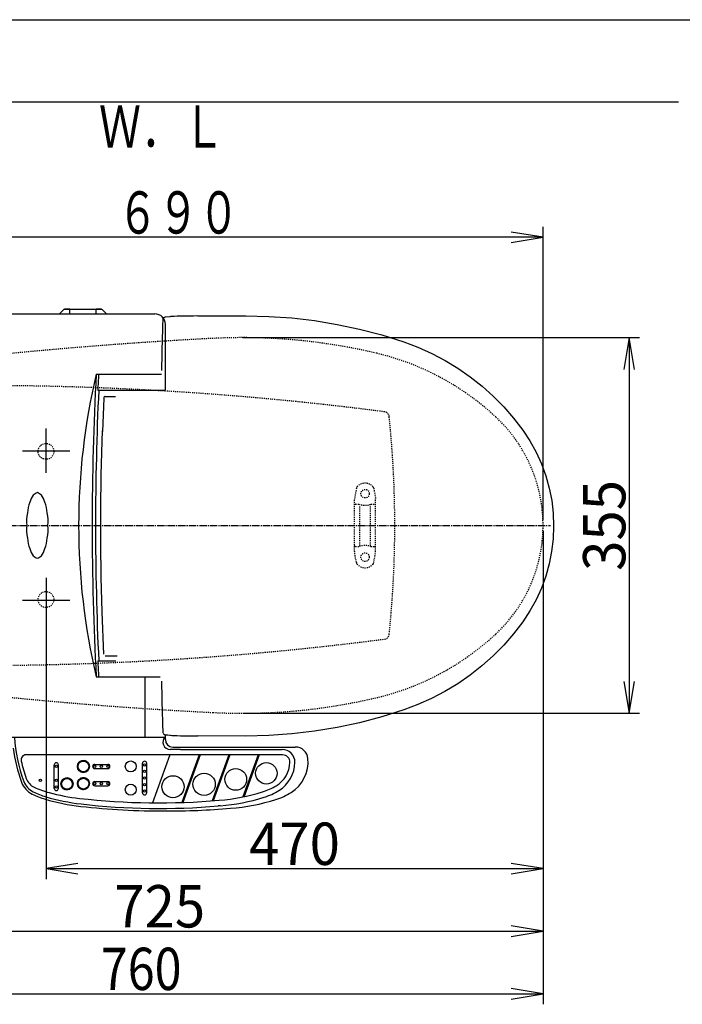
# Model space of a CAD drawing. Extents: x 0 to 2000, y 115 to 2915.
# Drawn here: x 635 to 1262, y 1984 to 2915 of the extents above; entities that cross this region are included whole.
import ezdxf
from ezdxf.enums import TextEntityAlignment as Align

# ---------------------------------------------------------------- set-up
doc = ezdxf.new("R2010")
doc.units = 0
doc.header["$MEASUREMENT"] = 0
for name, pattern in [('EXLTYPE2', [2, 1, -1]), ('EXLTYPE3', [10, 7, -1, 1, -1]), ('EXLTYPE9', [2, 1, -1])]:
    doc.linetypes.add(name, pattern=pattern)
doc.layers.get('0').update_dxf_attribs({"linetype": 'CONTINUOUS'})
for name, color, linetype in [('便器', 7, 'CONTINUOUS'), ('便座', 7, 'CONTINUOUS'), ('寸法', 7, 'CONTINUOUS'), ('枠', 7, 'CONTINUOUS')]:
    doc.layers.add(name, color=color, linetype=linetype)
doc.styles.add('EXCADDIM1', font='monotxt', dxfattribs={"width": 0.84, "bigfont": 'extfont'})
doc.styles.add('EXCADDIM2', font='monotxt', dxfattribs={"width": 0.95, "bigfont": 'extfont'})
doc.styles.add('EXCADSTD', font='monotxt', dxfattribs={"bigfont": 'extfont'})
doc.styles.get("Standard").update_dxf_attribs({"font": 'monotxt', "bigfont": 'extfont'})
doc.dimstyles.get("Standard").update_dxf_attribs({"dimtxt": 0.18, "dimasz": 0.18, "dimexe": 0.18, "dimexo": 0.0625, "dimgap": 0.09, "dimtad": 0, "dimtih": 1, "dimtoh": 1, "dimdec": 4, "dimzin": 0, "dimtxsty": 'STANDARD', "dimcen": 0.09, "dimazin": 3, "dimtfac": 1, "dimtdec": 4, "dimtmove": 0, "dimatfit": 3, "dimtolj": 1, "dimtzin": 0})

# ---------------------------------------------------------------- blocks, each defined once
blk = doc.blocks.new('*D20')
at = {"layer": '寸法', "color": 3, "linetype": 'CONTINUOUS'}
for p, q in [((1130.005768, 2432.000004), (1130.005768, 2102.66939)), ((660.005768, 2362.000004), (660.005768, 2102.66939)), ((690.005768, 2117.66939), (660.005768, 2112.66939)), ((660.005768, 2112.66939), (1130.005768, 2112.66939)), ((660.005768, 2112.66939), (690.005768, 2107.66939)), ((1130.005768, 2112.66939), (1100.005768, 2117.66939)), ((1100.005768, 2107.66939), (1130.005768, 2112.66939))]:
    blk.add_line(p, q, dxfattribs=at)
at = {"layer": '寸法', "color": 2, "linetype": 'CONTINUOUS', "style": 'EXCADSTD', "width": 0.945}
blk.add_text('470', height=40, dxfattribs=at).set_placement((895.005768, 2116.16939), align=Align.CENTER)
blk = doc.blocks.new('_EX_NORM')
at = {"color": 0, "linetype": 'CONTINUOUS'}
for q in [(-1, 0.166667), (-1, 0), (-1, -0.166667)]:
    blk.add_line((0, 0), q, dxfattribs=at)
blk = doc.blocks.new('*D21')
at = {"layer": '寸法', "color": 3, "linetype": 'CONTINUOUS'}
for p, q in [((845.995282, 2614.500004), (1221.356823, 2614.500004)), ((1211.356823, 2614.500004), (1206.356823, 2584.500004)), ((1211.356823, 2614.500004), (1211.356823, 2259.500004)), ((1216.356823, 2584.500004), (1211.356823, 2614.500004)), ((1206.356823, 2289.500004), (1211.356823, 2259.500004)), ((1211.356823, 2259.500004), (1216.356823, 2289.500004)), ((845.995282, 2259.500004), (1221.356823, 2259.500004))]:
    blk.add_line(p, q, dxfattribs=at)
at = {"layer": '寸法', "color": 2, "linetype": 'CONTINUOUS', "style": 'EXCADSTD', "width": 0.945}
blk.add_text('355', height=40, rotation=90, dxfattribs=at).set_placement((1207.856823, 2437.000004), align=Align.CENTER)
blk = doc.blocks.new('*D28')
at = {"layer": '寸法', "color": 3, "linetype": 'CONTINUOUS'}
for p, q in [((1130.005768, 2048.56939), (1130.005768, 1984.435187)), ((400.005768, 1999.435187), (370.005768, 1994.435187)), ((370.005768, 1994.435187), (1130.005768, 1994.435187)), ((370.005768, 1994.435187), (400.005768, 1989.435187)), ((1130.005768, 1994.435187), (1100.005768, 1999.435187)), ((1100.005768, 1989.435187), (1130.005768, 1994.435187))]:
    blk.add_line(p, q, dxfattribs=at)
at = {"layer": '寸法', "color": 2, "linetype": 'CONTINUOUS', "style": 'EXCADSTD', "width": 0.84}
blk.add_text('760', height=40, dxfattribs=at).set_placement((750.005768, 1997.935187), align=Align.CENTER)
blk = doc.blocks.new('*D30')
at = {"layer": '寸法', "color": 3, "linetype": 'CONTINUOUS'}
for p, q in [((405.015334, 2432.000004), (405.015334, 2043.56939)), ((1130.005768, 2432.000004), (1130.005768, 2043.56939)), ((435.015334, 2058.56939), (405.015334, 2053.56939)), ((1130.005768, 2053.56939), (1100.005768, 2058.56939)), ((405.015334, 2053.56939), (1130.005768, 2053.56939)), ((405.015334, 2053.56939), (435.015334, 2048.56939)), ((1100.005768, 2048.56939), (1130.005768, 2053.56939))]:
    blk.add_line(p, q, dxfattribs=at)
at = {"layer": '寸法', "color": 2, "linetype": 'CONTINUOUS', "style": 'EXCADSTD', "width": 0.945}
blk.add_text('725', height=40, dxfattribs=at).set_placement((767.510551, 2057.06939), align=Align.CENTER)

msp = doc.modelspace()

# ---------------------------------------------------------------- linework, layer by layer
at = {"layer": '便器', "color": 6, "linetype": 'CONTINUOUS'}
for p, q in [((660.005768, 2486.608231), (660.005768, 2528.708231)), ((637.767666, 2507.658231), (682.667666, 2507.658231)), ((660.005768, 2387.391777), (660.005768, 2345.291777)), ((637.767666, 2366.341777), (682.667666, 2366.341777))]:
    msp.add_line(p, q, dxfattribs=at)
at = {"layer": '便器', "color": 6, "linetype": 'EXLTYPE2'}
for p, q in [((953.504542, 2472.180165), (951.761644, 2462.2957)), ((969.927592, 2472.180165), (971.67049, 2462.2957)), ((951.716067, 2412.299687), (951.716067, 2461.774755)), ((952.716067, 2457.037221), (956.148303, 2457.037221)), ((967.283831, 2457.037221), (970.716067, 2457.037221)), ((971.716067, 2412.299687), (971.716067, 2461.774755)), ((956.716067, 2418.037221), (956.716067, 2456.037221)), ((966.716067, 2418.037221), (966.716067, 2456.037221)), ((953.504542, 2401.894277), (951.761644, 2411.778743)), ((952.716067, 2417.037221), (956.148303, 2417.037221)), ((967.283831, 2417.037221), (970.716067, 2417.037221)), ((969.927592, 2401.894277), (971.67049, 2411.778743))]:
    msp.add_line(p, q, dxfattribs=at)
at = {"layer": '便器', "color": 1, "linetype": 'EXLTYPE3'}
msp.add_line((365.005768, 2437.000004), (1136.988695, 2437.000004), dxfattribs=at)
at = {"layer": '便器', "color": 6, "linetype": 'EXLTYPE2'}
for centre in [(961.716067, 2467.037221), (961.716067, 2407.037221)]:
    msp.add_circle(centre, 4, dxfattribs=at)
at = {"layer": '便器', "color": 2, "linetype": 'EXLTYPE2'}
for centre, start, end in [((1020.682432, -1381.074608), 93.96842, 95.924025), ((1020.682432, 6255.074615), 264.075975, 266.164296)]:
    msp.add_arc(centre, 4000, start, end, dxfattribs=at)
at = {"layer": '便器', "color": 2, "linetype": 'EXLTYPE9'}
for centre, radius, start, end in [((1020.682432, -1381.074608), 4000, 92.902353, 93.96842), ((845.995289, 2064.500004), 550, 76.679594, 92.902353), ((915.114185, 2356.429067), 250, 47.091262, 76.679594), ((594.75271, -430.725351), 3000, 82.618594, 91.979284), ((979.531626, 2539.45481), 5, 5.910202, 82.618594), ((-10.179449, 2437.000004), 1000, 0, 5.910202), ((990.005768, 2436.997366), 140, 0.001079, 47.091262), ((-10.179449, 2437.000004), 1000, 354.089798, 0), ((990.005768, 2437.002641), 140, 312.908738, 359.998921), ((594.75271, 5304.725358), 3000, 268.020716, 277.381406), ((915.114185, 2517.57094), 250, 283.320406, 312.908738), ((979.531626, 2334.545198), 5, 277.381406, 354.089798), ((845.995289, 2809.500004), 550, 267.097647, 283.320406), ((1020.682432, 6255.074615), 4000, 266.164296, 267.097647)]:
    msp.add_arc(centre, radius, start, end, dxfattribs=at)
at = {"layer": '便器', "color": 6, "linetype": 'EXLTYPE2'}
for centre, radius, start, end in [((961.716067, 2467.037221), 10, 41.321659, 138.678341), ((956.458965, 2471.659221), 3, 138.678341, 170), ((966.973169, 2471.659221), 3, 10, 41.321659), ((954.716067, 2461.774755), 3, 170, 180), ((952.716067, 2456.037221), 1, 90, 180), ((961.716067, 2472.037221), 16, 249.635865, 290.364135), ((970.716067, 2456.037221), 1, 0, 90), ((968.716067, 2461.774755), 3, 0, 10), ((952.716067, 2418.037221), 1, 180, 270), ((954.716067, 2412.299687), 3, 180, 190), ((961.716067, 2402.037221), 16, 69.635865, 110.364135), ((970.716067, 2418.037221), 1, 270, 0), ((968.716067, 2412.299687), 3, 350, 0), ((956.458965, 2402.415222), 3, 190, 221.321659), ((966.973169, 2402.415222), 3, 318.678341, 350), ((961.716067, 2407.037221), 10, 221.321659, 318.678341)]:
    msp.add_arc(centre, radius, start, end, dxfattribs=at)
at = {"layer": '便座', "color": 6, "linetype": 'CONTINUOUS'}
for p, q in [((611.843951, 2637.000004), (762.843951, 2637.000004)), ((672.954918, 2637.270034), (676.515578, 2640.830694)), ((672.954918, 2637.000004), (672.954918, 2637.270034)), ((682.076238, 2641.270034), (677.576238, 2641.270034)), ((682.076238, 2641.270034), (682.454918, 2641.270034)), ((682.454918, 2637.270034), (682.454917, 2637.000004)), ((682.454918, 2641.270034), (707.454918, 2641.270034)), ((682.454918, 2641.270034), (682.454918, 2640.830694)), ((682.454918, 2637.270034), (682.454918, 2640.830694)), ((707.454918, 2641.270034), (707.833598, 2641.270034)), ((707.454918, 2641.270034), (707.454918, 2640.830694)), ((707.454918, 2637.270034), (707.454918, 2640.830694)), ((707.454918, 2637.000004), (707.454918, 2637.270034)), ((712.333598, 2641.270034), (707.833598, 2641.270034)), ((716.954918, 2637.270034), (713.394258, 2640.830694)), ((716.954918, 2637.270034), (716.954918, 2637.000004)), ((803.446208, 2634.976164), (848.978444, 2635.066999)), ((772.843951, 2565.000004), (772.843951, 2627.000004)), ((769.602564, 2583.389992), (770.291326, 2615.483922)), ((707.451785, 2580.000004), (769.224434, 2580.000004)), ((708.977397, 2565.000004), (772.843951, 2565.000004)), ((714.567153, 2557.408924), (713.332348, 2525.891928)), ((716.093996, 2558.841414), (717.249476, 2558.841414)), ((717.567156, 2558.841414), (725.849881, 2558.841414)), ((660.005768, 2486.608231), (660.005768, 2528.708231)), ((637.767666, 2507.658231), (682.667666, 2507.658231)), ((660.005768, 2387.391777), (660.005768, 2345.291777)), ((637.767666, 2366.341777), (682.667666, 2366.341777)), ((714.567153, 2315.273904), (713.004992, 2355.146269)), ((708.977397, 2309.000004), (726.113483, 2309.000004)), ((716.094317, 2313.841414), (727.248018, 2313.841414)), ((707.451785, 2294.000004), (767.987753, 2294.000004)), ((753.843951, 2237.000004), (753.843951, 2294.000004)), ((770.291355, 2257.584671), (769.602564, 2289.679923)), ((619.843951, 2237.000004), (772.843951, 2237.000004)), ((772.843951, 2234.581394), (772.843951, 2239.302467)), ((777.724552, 2238.697939), (777.773841, 2238.691306)), ((848.978444, 2238.002916), (803.446208, 2238.093751)), ((787.147949, 2225.281394), (777.543951, 2225.281394)), ((779.843951, 2227.581394), (881.347672, 2227.581394)), ((787.147949, 2227.581394), (895.762852, 2227.581394)), ((787.147949, 2225.281394), (883.343951, 2225.281394)), ((883.769375, 2220.181394), (641.193751, 2220.181394)), ((694.589476, 2214.252391), (694.079626, 2214.762242)), ((694.743848, 2214.274796), (694.224019, 2214.794625)), ((694.902583, 2214.292838), (694.371711, 2214.82371)), ((695.066021, 2214.306176), (694.522882, 2214.849315)), ((695.234564, 2214.31441), (694.677739, 2214.871235)), ((695.408695, 2214.317056), (694.836517, 2214.889234)), ((695.588999, 2214.313528), (694.999488, 2214.90304)), ((695.7762, 2214.303104), (695.166968, 2214.912336)), ((695.971207, 2214.284874), (695.33933, 2214.916751)), ((696.175189, 2214.257668), (695.517013, 2214.915845)), ((696.389699, 2214.219935), (695.700546, 2214.909088)), ((696.616868, 2214.169543), (695.890574, 2214.895837)), ((696.85977, 2214.103417), (696.087893, 2214.875294)), ((697.123141, 2214.016823), (696.29351, 2214.846455)), ((697.415009, 2213.901732), (696.508726, 2214.808015)), ((697.751267, 2213.742251), (696.735277, 2214.75824)), ((777.146292, 2220.181394), (760.644948, 2174.844324)), ((804.746408, 2220.181394), (788.371017, 2175.190378)), ((805.810586, 2220.181394), (789.448656, 2175.227361)), ((832.785388, 2220.181394), (816.985488, 2176.771524)), ((833.849566, 2220.181394), (818.08072, 2176.856845)), ((860.652922, 2220.181394), (846.208525, 2180.495739)), ((861.7171, 2220.181394), (847.358324, 2180.73098)), ((667.785737, 2188.404661), (667.785737, 2210.717065)), ((671.785737, 2188.404661), (671.785737, 2210.717065)), ((690.335767, 2208.606605), (689.69916, 2209.243213)), ((690.364856, 2208.40074), (689.701143, 2209.064452)), ((690.315917, 2208.803232), (689.702592, 2209.416557)), ((690.404827, 2208.183992), (689.709091, 2208.879728)), ((690.304075, 2208.991851), (689.710983, 2209.584942)), ((690.457958, 2207.954084), (689.723672, 2208.68837)), ((690.299286, 2209.173416), (689.723951, 2209.748751)), ((690.300798, 2209.348681), (689.741169, 2209.90831)), ((690.52757, 2207.707696), (689.745719, 2208.489547)), ((690.308001, 2209.518255), (689.762357, 2210.063899)), ((690.618855, 2207.439634), (689.776286, 2208.282203)), ((690.320395, 2209.682637), (689.787272, 2210.21576)), ((690.337564, 2209.842246), (689.815705, 2210.364104)), ((690.740832, 2207.14088), (689.816746, 2208.064966)), ((690.359156, 2209.99743), (689.847469, 2210.509117)), ((690.912113, 2206.792822), (689.868942, 2207.835993)), ((690.384875, 2210.148488), (689.882403, 2210.65096)), ((690.414464, 2210.295676), (689.920361, 2210.789778)), ((691.187981, 2206.340178), (689.93545, 2207.592709)), ((690.447701, 2210.439215), (689.961217, 2210.925699)), ((690.484395, 2210.579298), (690.004855, 2211.058837)), ((693.513344, 2203.838038), (690.020073, 2207.331309)), ((690.524377, 2210.716092), (690.051174, 2211.189295)), ((690.5675, 2210.849746), (690.100082, 2211.317164)), ((693.227772, 2203.946834), (690.128869, 2207.045737)), ((690.613634, 2210.980389), (690.151498, 2211.442525)), ((690.662662, 2211.108138), (690.205346, 2211.565453)), ((690.714483, 2211.233093), (690.261562, 2211.686014)), ((692.907217, 2204.090612), (690.272647, 2206.725182)), ((690.769007, 2211.355345), (690.320086, 2211.804267)), ((690.826154, 2211.474976), (690.380863, 2211.920266)), ((690.885851, 2211.592056), (690.443846, 2212.03406)), ((692.528216, 2204.292836), (690.474871, 2206.346181)), ((690.948035, 2211.706648), (690.508992, 2212.145691)), ((691.012651, 2211.818808), (690.576263, 2212.255197)), ((691.07965, 2211.928587), (690.645624, 2212.362612)), ((691.148987, 2212.036026), (690.717046, 2212.467967)), ((691.220626, 2212.141164), (690.790501, 2212.571289)), ((692.010856, 2204.633419), (690.815455, 2205.828821)), ((691.294534, 2212.244033), (690.865968, 2212.672599)), ((691.370683, 2212.34466), (690.943426, 2212.771917)), ((691.44905, 2212.44307), (691.02286, 2212.86926)), ((691.529618, 2212.539279), (691.104256, 2212.96464)), ((691.612371, 2212.633303), (691.187605, 2213.058068)), ((691.697299, 2212.725151), (691.272898, 2213.149552)), ((691.784396, 2212.81483), (691.360131, 2213.239095)), ((691.87366, 2212.902343), (691.449303, 2213.3267)), ((691.965093, 2212.987687), (691.540415, 2213.412365)), ((692.058699, 2213.070858), (691.63347, 2213.496087)), ((692.154488, 2213.151845), (691.728475, 2213.577858)), ((692.252475, 2213.230635), (691.825441, 2213.657669)), ((692.352675, 2213.307211), (691.92438, 2213.735507)), ((692.455113, 2213.38155), (692.025307, 2213.811357)), ((692.559814, 2213.453626), (692.128241, 2213.885199)), ((692.666809, 2213.523408), (692.233204, 2213.957013)), ((692.776136, 2213.590857), (692.340223, 2214.026771)), ((692.887837, 2213.655934), (692.449326, 2214.094444)), ((693.001959, 2213.718588), (692.560546, 2214.16)), ((693.118557, 2213.778767), (692.673922, 2214.223401)), ((693.237693, 2213.836407), (692.789495, 2214.284605)), ((693.359438, 2213.891439), (692.907313, 2214.343564)), ((693.483868, 2213.943785), (693.027427, 2214.400227)), ((693.611074, 2213.993356), (693.149896, 2214.454534)), ((693.741154, 2214.040053), (693.274786, 2214.506421)), ((693.874221, 2214.083762), (693.402168, 2214.555816)), ((694.010403, 2214.124357), (693.532123, 2214.602638)), ((694.149843, 2214.161694), (693.66474, 2214.646797)), ((694.292706, 2214.195608), (693.800119, 2214.688194)), ((694.439179, 2214.225912), (693.938373, 2214.726718)), ((698.174625, 2213.49567), (696.975572, 2214.694722)), ((700.795984, 2211.051087), (697.233122, 2214.613949)), ((700.692456, 2211.331392), (697.513427, 2214.510421)), ((700.55661, 2211.644014), (697.826049, 2214.374575)), ((700.368663, 2212.008738), (698.190773, 2214.186628)), ((700.069523, 2212.484655), (698.66669, 2213.887488)), ((699.331587, 2205.090863), (698.907186, 2205.515264)), ((699.421131, 2205.178096), (698.996865, 2205.602361)), ((699.508735, 2205.267268), (699.084378, 2205.691625)), ((699.5944, 2205.358379), (699.169722, 2205.783058)), ((699.678122, 2205.451435), (699.252893, 2205.876664)), ((699.759893, 2205.54644), (699.33388, 2205.972453)), ((699.839704, 2205.643406), (699.41267, 2206.07044)), ((699.917542, 2205.742345), (699.489246, 2206.17064)), ((699.993392, 2205.843272), (699.563586, 2206.273078)), ((700.067234, 2205.946206), (699.635661, 2206.377779)), ((700.876758, 2210.793537), (699.677705, 2211.99259)), ((700.139048, 2206.051169), (699.705443, 2206.484774)), ((700.208806, 2206.158188), (699.772892, 2206.594101)), ((700.27648, 2206.267291), (699.837969, 2206.705802)), ((700.342036, 2206.378511), (699.900623, 2206.819924)), ((700.940276, 2210.553242), (699.924286, 2211.569232)), ((700.405436, 2206.491887), (699.960802, 2206.936522)), ((700.46664, 2206.60746), (700.018442, 2207.055658)), ((700.525599, 2206.725278), (700.073474, 2207.177403)), ((700.99005, 2210.32669), (700.083767, 2211.232974)), ((700.582262, 2206.845392), (700.12582, 2207.301833)), ((700.636569, 2206.967861), (700.175392, 2207.429039)), ((701.02849, 2210.111475), (700.198858, 2210.941106)), ((700.688456, 2207.092751), (700.222088, 2207.559119)), ((700.737851, 2207.220133), (700.265797, 2207.692186)), ((701.057329, 2209.905858), (700.285452, 2210.677735)), ((700.784673, 2207.350088), (700.306392, 2207.828368)), ((700.828832, 2207.482705), (700.343729, 2207.967808)), ((701.077872, 2209.708539), (700.351578, 2210.434833)), ((700.87023, 2207.618084), (700.377643, 2208.110671)), ((701.091123, 2209.518511), (700.40197, 2210.207664)), ((700.908753, 2207.756338), (700.407947, 2208.257143)), ((700.944277, 2207.89759), (700.434426, 2208.407441)), ((701.09788, 2209.334977), (700.439703, 2209.993154)), ((700.97666, 2208.041983), (700.456831, 2208.561813)), ((701.098786, 2209.157294), (700.466909, 2209.789172)), ((701.005745, 2208.189676), (700.474873, 2208.720548)), ((701.094371, 2208.984933), (700.485139, 2209.594165)), ((701.03135, 2208.340847), (700.488211, 2208.883986)), ((701.085075, 2208.817453), (700.495563, 2209.406964)), ((701.05327, 2208.495704), (700.496445, 2209.052529)), ((701.071269, 2208.654482), (700.499091, 2209.22666)), ((706.085907, 2211.231394), (718.485907, 2211.231394)), ((706.085907, 2207.231394), (718.485907, 2207.231394)), ((751.24097, 2184.389256), (751.24097, 2212.189256)), ((755.24097, 2184.389256), (755.24097, 2212.189256)), ((675.743276, 2195.762429), (675.31471, 2196.190995)), ((675.819425, 2195.863056), (675.392168, 2196.290313)), ((675.897792, 2195.961466), (675.471602, 2196.387656)), ((675.97836, 2196.057675), (675.552999, 2196.483036)), ((676.061113, 2196.151699), (675.636347, 2196.576464)), ((676.146041, 2196.243547), (675.72164, 2196.667948)), ((676.233138, 2196.333226), (675.808873, 2196.757491)), ((676.322402, 2196.420739), (675.898045, 2196.845096)), ((676.413835, 2196.506083), (675.989157, 2196.930761)), ((676.507441, 2196.589254), (676.082212, 2197.014483)), ((676.603231, 2196.670241), (676.177218, 2197.096254)), ((676.701217, 2196.749031), (676.274183, 2197.176065)), ((676.801418, 2196.825607), (676.373122, 2197.253903)), ((676.903855, 2196.899946), (676.474049, 2197.329753)), ((677.008556, 2196.972022), (676.576983, 2197.403595)), ((677.115552, 2197.041803), (676.681947, 2197.475408)), ((677.224878, 2197.109253), (676.788965, 2197.545167)), ((677.336579, 2197.17433), (676.898068, 2197.61284)), ((677.450701, 2197.236984), (677.009289, 2197.678396)), ((677.567299, 2197.297163), (677.122664, 2197.741797)), ((677.686436, 2197.354803), (677.238238, 2197.803001)), ((677.80818, 2197.409835), (677.356055, 2197.86196)), ((677.932611, 2197.462181), (677.476169, 2197.918623)), ((678.059816, 2197.511752), (677.598639, 2197.97293)), ((678.189896, 2197.558449), (677.723528, 2198.024817)), ((678.322964, 2197.602158), (677.85091, 2198.074212)), ((678.459145, 2197.642753), (677.980865, 2198.121034)), ((678.598586, 2197.68009), (678.113482, 2198.165193)), ((678.741448, 2197.714004), (678.248862, 2198.20659)), ((678.887921, 2197.744308), (678.387115, 2198.245114)), ((679.038219, 2197.770787), (678.528368, 2198.280638)), ((679.19259, 2197.793192), (678.672761, 2198.313021)), ((679.351325, 2197.811234), (678.820453, 2198.342106)), ((679.514763, 2197.824572), (678.971625, 2198.367711)), ((679.683306, 2197.832806), (679.126482, 2198.389631)), ((679.857437, 2197.835452), (679.285259, 2198.40763)), ((680.037742, 2197.831924), (679.44823, 2198.421435)), ((680.224942, 2197.8215), (679.61571, 2198.430732)), ((680.419949, 2197.80327), (679.788072, 2198.435147)), ((680.623931, 2197.776064), (679.965755, 2198.434241)), ((680.838441, 2197.738331), (680.149288, 2198.427484)), ((681.06561, 2197.687939), (680.339316, 2198.414233)), ((681.308513, 2197.621813), (680.536635, 2198.39369)), ((681.571883, 2197.535219), (680.742252, 2198.36485)), ((681.863751, 2197.420128), (680.957468, 2198.326411)), ((682.200009, 2197.260647), (681.184019, 2198.276636)), ((682.623367, 2197.014066), (681.424314, 2198.213118)), ((685.244727, 2194.569483), (681.681864, 2198.132345)), ((685.141198, 2194.849788), (681.962169, 2198.028817)), ((685.005353, 2195.16241), (682.274791, 2197.892971)), ((684.817405, 2195.527134), (682.639515, 2197.705024)), ((684.518265, 2196.003051), (683.115432, 2197.405884)), ((691.07965, 2195.701854), (690.645624, 2196.135879)), ((691.148987, 2195.809293), (690.717046, 2196.241234)), ((691.220626, 2195.914431), (690.790501, 2196.344556)), ((691.294534, 2196.0173), (690.865968, 2196.445866)), ((691.370683, 2196.117927), (690.943426, 2196.545184)), ((691.44905, 2196.216337), (691.02286, 2196.642526)), ((691.529618, 2196.312546), (691.104256, 2196.737907)), ((691.612371, 2196.40657), (691.187605, 2196.831335)), ((691.697299, 2196.498418), (691.272898, 2196.922819)), ((691.784396, 2196.588097), (691.360131, 2197.012362)), ((691.87366, 2196.67561), (691.449303, 2197.099967)), ((691.965093, 2196.760954), (691.540415, 2197.185632)), ((692.058699, 2196.844125), (691.63347, 2197.269354)), ((692.154488, 2196.925112), (691.728475, 2197.351125)), ((692.252475, 2197.003902), (691.825441, 2197.430936)), ((692.352675, 2197.080478), (691.92438, 2197.508774)), ((692.455113, 2197.154817), (692.025307, 2197.584624)), ((692.559814, 2197.226893), (692.128241, 2197.658466)), ((692.666809, 2197.296674), (692.233204, 2197.730279)), ((692.776136, 2197.364124), (692.340223, 2197.800038)), ((692.887837, 2197.429201), (692.449326, 2197.867711)), ((693.774744, 2203.753415), (692.522213, 2205.005946)), ((693.001959, 2197.491855), (692.560546, 2197.933267)), ((693.118557, 2197.552034), (692.673922, 2197.996668)), ((693.237693, 2197.609674), (692.789495, 2198.057872)), ((693.359438, 2197.664706), (692.907313, 2198.116831)), ((694.018028, 2203.686907), (692.974857, 2204.730078)), ((693.483868, 2197.717052), (693.027427, 2198.173494)), ((693.611074, 2197.766623), (693.149896, 2198.227801)), ((693.741154, 2197.81332), (693.274786, 2198.279688)), ((694.247001, 2203.634711), (693.322915, 2204.558797)), ((693.874221, 2197.857029), (693.402168, 2198.329083)), ((694.010403, 2197.897624), (693.532123, 2198.375905)), ((694.464238, 2203.594251), (693.621669, 2204.43682)), ((694.149843, 2197.934961), (693.66474, 2198.420064)), ((694.292706, 2197.968875), (693.800119, 2198.461461)), ((694.671582, 2203.563684), (693.889731, 2204.345534)), ((694.439179, 2197.999179), (693.938373, 2198.499985)), ((694.589476, 2198.025658), (694.079626, 2198.535509)), ((694.870406, 2203.541637), (694.136119, 2204.275923)), ((694.743848, 2198.048063), (694.224019, 2198.567892)), ((695.061763, 2203.527055), (694.366027, 2204.222792)), ((694.902583, 2198.066105), (694.371711, 2198.596977)), ((695.066021, 2198.079443), (694.522882, 2198.622582)), ((695.246488, 2203.519108), (694.582775, 2204.18282)), ((695.234564, 2198.087677), (694.677739, 2198.644502)), ((695.425248, 2203.517125), (694.788641, 2204.153732)), ((695.408695, 2198.090323), (694.836517, 2198.662501)), ((695.598592, 2203.520557), (694.985267, 2204.133882)), ((695.588999, 2198.086795), (694.999488, 2198.676306)), ((695.7762, 2198.076371), (695.166968, 2198.685603)), ((695.766977, 2203.528948), (695.173886, 2204.12204)), ((695.971207, 2198.058141), (695.33933, 2198.690018)), ((695.930786, 2203.541916), (695.355451, 2204.117251)), ((696.175189, 2198.030935), (695.517013, 2198.689112)), ((696.090345, 2203.559134), (695.530716, 2204.118763)), ((696.245934, 2203.580322), (695.70029, 2204.125966)), ((696.389699, 2197.993202), (695.700546, 2198.682355)), ((696.397795, 2203.605237), (695.864673, 2204.13836)), ((696.616868, 2197.94281), (695.890574, 2198.669104)), ((696.54614, 2203.63367), (696.024281, 2204.155528)), ((696.85977, 2197.876684), (696.087893, 2198.648561)), ((696.691152, 2203.665434), (696.179465, 2204.177121)), ((697.123141, 2197.79009), (696.29351, 2198.619721)), ((696.832995, 2203.700368), (696.330523, 2204.20284)), ((696.971813, 2203.738326), (696.477711, 2204.232428)), ((697.415009, 2197.674999), (696.508726, 2198.581282)), ((697.107734, 2203.779182), (696.62125, 2204.265666)), ((697.751267, 2197.515518), (696.735277, 2198.531507)), ((697.240872, 2203.82282), (696.761333, 2204.30236)), ((697.37133, 2203.869139), (696.898127, 2204.342342)), ((698.174625, 2197.268937), (696.975572, 2198.467989)), ((697.499199, 2203.918047), (697.031781, 2204.385465)), ((697.62456, 2203.969463), (697.162424, 2204.431598)), ((700.795984, 2194.824354), (697.233122, 2198.387216)), ((697.747488, 2204.023311), (697.290173, 2204.480627)), ((697.868049, 2204.079527), (697.415128, 2204.532448)), ((700.692456, 2195.104659), (697.513427, 2198.283688)), ((697.986302, 2204.138051), (697.537381, 2204.586972)), ((698.102302, 2204.198828), (697.657011, 2204.644118)), ((698.216095, 2204.261811), (697.774091, 2204.703815)), ((700.55661, 2195.417281), (697.826049, 2198.147842)), ((698.327726, 2204.326957), (697.888683, 2204.766)), ((698.437232, 2204.394228), (698.000843, 2204.830616)), ((698.544647, 2204.463589), (698.110622, 2204.897615)), ((700.368663, 2195.782005), (698.190773, 2197.959895)), ((698.650002, 2204.53501), (698.218061, 2204.966952)), ((698.753324, 2204.608466), (698.323199, 2205.038591)), ((698.854634, 2204.683933), (698.426068, 2205.112498)), ((698.953952, 2204.761391), (698.526696, 2205.188648)), ((699.051295, 2204.840825), (698.625105, 2205.267015)), ((700.069523, 2196.257922), (698.66669, 2197.660755)), ((699.146675, 2204.922221), (698.721314, 2205.347582)), ((699.240103, 2205.00557), (698.815338, 2205.430335)), ((674.784509, 2192.125001), (674.147902, 2192.761609)), ((674.813598, 2191.919136), (674.149885, 2192.582848)), ((674.76466, 2192.321628), (674.151334, 2192.934953)), ((674.853569, 2191.702388), (674.157833, 2192.398124)), ((674.752817, 2192.510247), (674.159726, 2193.103338)), ((674.9067, 2191.47248), (674.172414, 2192.206766)), ((674.748029, 2192.691812), (674.172694, 2193.267147)), ((674.749541, 2192.867077), (674.189911, 2193.426706)), ((674.976312, 2191.226092), (674.194461, 2192.007943)), ((674.756743, 2193.036651), (674.211099, 2193.582295)), ((675.067597, 2190.95803), (674.225028, 2191.800599)), ((674.769137, 2193.201033), (674.236015, 2193.734156)), ((674.786306, 2193.360642), (674.264447, 2193.8825)), ((675.189574, 2190.659276), (674.265489, 2191.583362)), ((674.807898, 2193.515826), (674.296211, 2194.027513)), ((675.360855, 2190.311218), (674.317684, 2191.354389)), ((674.833617, 2193.666884), (674.331145, 2194.169356)), ((674.863206, 2193.814072), (674.369104, 2194.308174)), ((675.636723, 2189.858574), (674.384192, 2191.111105)), ((674.896443, 2193.957611), (674.409959, 2194.444095)), ((674.933137, 2194.097693), (674.453598, 2194.577233)), ((677.962086, 2187.356434), (674.468816, 2190.849705)), ((674.97312, 2194.234488), (674.499916, 2194.707691)), ((675.016243, 2194.368142), (674.548825, 2194.83556)), ((677.676514, 2187.46523), (674.577611, 2190.564133)), ((675.062376, 2194.498785), (674.60024, 2194.960921)), ((675.111404, 2194.626533), (674.654089, 2195.083849)), ((675.163226, 2194.751489), (674.710305, 2195.20441)), ((677.355959, 2187.609008), (674.721389, 2190.243578)), ((675.21775, 2194.873741), (674.768828, 2195.322663)), ((675.274896, 2194.993372), (674.829605, 2195.438662)), ((675.334593, 2195.110452), (674.892588, 2195.552456)), ((676.976958, 2187.811232), (674.923614, 2189.864577)), ((675.396777, 2195.225044), (674.957735, 2195.664087)), ((675.461394, 2195.337204), (675.025005, 2195.773593)), ((675.528392, 2195.446983), (675.094366, 2195.881008)), ((675.597729, 2195.554422), (675.165788, 2195.986363)), ((675.669368, 2195.65956), (675.239243, 2196.089685)), ((676.459598, 2188.151815), (675.264197, 2189.347217)), ((678.223486, 2187.271811), (676.970955, 2188.524342)), ((678.466771, 2187.205303), (677.4236, 2188.248474)), ((678.695743, 2187.153107), (677.771657, 2188.077193)), ((678.91298, 2187.112647), (678.070411, 2187.955216)), ((679.120324, 2187.082079), (678.338473, 2187.86393)), ((679.319148, 2187.060033), (678.584861, 2187.794319)), ((679.510506, 2187.045451), (678.814769, 2187.741188)), ((679.69523, 2187.037504), (679.031517, 2187.701216)), ((679.87399, 2187.035521), (679.237383, 2187.672128)), ((680.047335, 2187.038953), (679.434009, 2187.652278)), ((680.21572, 2187.047344), (679.622628, 2187.640436)), ((680.379528, 2187.060312), (679.804193, 2187.635647)), ((680.539087, 2187.07753), (679.979458, 2187.637159)), ((680.694676, 2187.098718), (680.149032, 2187.644362)), ((680.846538, 2187.123633), (680.313415, 2187.656756)), ((680.994882, 2187.152066), (680.473023, 2187.673924)), ((681.139894, 2187.18383), (680.628207, 2187.695517)), ((681.281737, 2187.218764), (680.779265, 2187.721236)), ((681.420555, 2187.256722), (680.926453, 2187.750824)), ((681.556476, 2187.297578), (681.069992, 2187.784062)), ((681.689615, 2187.341216), (681.210075, 2187.820756)), ((681.820072, 2187.387535), (681.346869, 2187.860738)), ((681.947941, 2187.436443), (681.480523, 2187.903861)), ((682.073302, 2187.487859), (681.611167, 2187.949994)), ((682.19623, 2187.541707), (681.738915, 2187.999023)), ((682.316791, 2187.597923), (681.86387, 2188.050844)), ((682.435044, 2187.656447), (681.986123, 2188.105368)), ((682.551044, 2187.717224), (682.105753, 2188.162514)), ((682.664837, 2187.780207), (682.222833, 2188.222211)), ((682.776468, 2187.845353), (682.337425, 2188.284396)), ((682.885974, 2187.912624), (682.449586, 2188.349012)), ((682.99339, 2187.981985), (682.559364, 2188.416011)), ((683.098745, 2188.053406), (682.666803, 2188.485348)), ((683.202066, 2188.126862), (682.771941, 2188.556987)), ((683.303376, 2188.202329), (682.87481, 2188.630894)), ((683.402694, 2188.279787), (682.975438, 2188.707043)), ((683.500037, 2188.359221), (683.073847, 2188.785411)), ((683.595417, 2188.440617), (683.170056, 2188.865978)), ((683.688846, 2188.523966), (683.26408, 2188.948731)), ((683.780329, 2188.609259), (683.355928, 2189.03366)), ((683.869873, 2188.696492), (683.445608, 2189.120757)), ((683.957478, 2188.785664), (683.53312, 2189.210021)), ((684.043143, 2188.876775), (683.618465, 2189.301453)), ((684.126864, 2188.969831), (683.701635, 2189.39506)), ((684.208635, 2189.064836), (683.782622, 2189.490849)), ((684.288446, 2189.161802), (683.861413, 2189.588835)), ((684.366284, 2189.260741), (683.937989, 2189.689036)), ((684.442134, 2189.361668), (684.012328, 2189.791474)), ((684.515977, 2189.464602), (684.084404, 2189.896175)), ((685.3255, 2194.311933), (684.126447, 2195.510986)), ((684.58779, 2189.569565), (684.154185, 2190.00317)), ((684.657548, 2189.676584), (684.221635, 2190.112497)), ((684.725222, 2189.785687), (684.286711, 2190.224197)), ((684.790778, 2189.896907), (684.349366, 2190.33832)), ((685.389018, 2194.071638), (684.373028, 2195.087628)), ((684.854179, 2190.010283), (684.409544, 2190.454918)), ((684.915382, 2190.125856), (684.467184, 2190.574054)), ((684.974342, 2190.243674), (684.522217, 2190.695799)), ((685.438793, 2193.845086), (684.53251, 2194.75137)), ((685.031004, 2190.363788), (684.574563, 2190.820229)), ((685.085311, 2190.486257), (684.624134, 2190.947435)), ((685.477232, 2193.629871), (684.6476, 2194.459502)), ((685.137198, 2190.611147), (684.67083, 2191.077515)), ((685.186593, 2190.738529), (684.71454, 2191.210582)), ((685.506072, 2193.424254), (684.734195, 2194.196131)), ((685.233415, 2190.868484), (684.755135, 2191.346764)), ((685.277575, 2191.001101), (684.792471, 2191.486204)), ((685.526614, 2193.226935), (684.80032, 2193.953229)), ((685.318972, 2191.13648), (684.826385, 2191.629067)), ((685.539865, 2193.036907), (684.850712, 2193.72606)), ((685.357495, 2191.274734), (684.856689, 2191.775539)), ((685.393019, 2191.415986), (684.883168, 2191.925837)), ((685.546622, 2192.853373), (684.888446, 2193.51155)), ((685.425403, 2191.560379), (684.905573, 2192.080209)), ((685.547529, 2192.67569), (684.915652, 2193.307567)), ((685.454487, 2191.708072), (684.923615, 2192.238944)), ((685.543113, 2192.503329), (684.933881, 2193.112561)), ((685.480092, 2191.859243), (684.936954, 2192.402382)), ((685.533817, 2192.335849), (684.944305, 2192.92536)), ((685.502012, 2192.0141), (684.945187, 2192.570925)), ((685.520011, 2192.172878), (684.947833, 2192.745056)), ((690.335767, 2192.379872), (689.69916, 2193.01648)), ((690.364856, 2192.174007), (689.701143, 2192.837719)), ((690.315917, 2192.576498), (689.702592, 2193.189824)), ((690.404827, 2191.957259), (689.709091, 2192.652995)), ((690.304075, 2192.765118), (689.710983, 2193.358209)), ((690.457958, 2191.727351), (689.723672, 2192.461637)), ((690.299286, 2192.946683), (689.723951, 2193.522018)), ((690.300798, 2193.121948), (689.741169, 2193.681577)), ((690.52757, 2191.480963), (689.745719, 2192.262814)), ((690.308001, 2193.291522), (689.762357, 2193.837166)), ((690.618855, 2191.212901), (689.776286, 2192.05547)), ((690.320395, 2193.455904), (689.787272, 2193.989027)), ((690.337564, 2193.615513), (689.815705, 2194.137371)), ((690.740832, 2190.914147), (689.816746, 2191.838233)), ((690.359156, 2193.770697), (689.847469, 2194.282384)), ((690.912113, 2190.566089), (689.868942, 2191.60926)), ((690.384875, 2193.921755), (689.882403, 2194.424227)), ((690.414464, 2194.068943), (689.920361, 2194.563045)), ((691.187981, 2190.113445), (689.93545, 2191.365976)), ((690.447701, 2194.212482), (689.961217, 2194.698966)), ((690.484395, 2194.352564), (690.004855, 2194.832104)), ((693.513344, 2187.611305), (690.020073, 2191.104576)), ((690.524377, 2194.489359), (690.051174, 2194.962562)), ((690.5675, 2194.623013), (690.100082, 2195.090431)), ((693.227772, 2187.720101), (690.128869, 2190.819004)), ((690.613634, 2194.753656), (690.151498, 2195.215792)), ((690.662662, 2194.881404), (690.205346, 2195.33872)), ((690.714483, 2195.00636), (690.261562, 2195.459281)), ((692.907217, 2187.863879), (690.272647, 2190.498449)), ((690.769007, 2195.128612), (690.320086, 2195.577534)), ((690.826154, 2195.248243), (690.380863, 2195.693533)), ((690.885851, 2195.365323), (690.443846, 2195.807327)), ((692.528216, 2188.066103), (690.474871, 2190.119447)), ((690.948035, 2195.479915), (690.508992, 2195.918957)), ((691.012651, 2195.592075), (690.576263, 2196.028464)), ((692.010856, 2188.406686), (690.815455, 2189.602088)), ((693.774744, 2187.526682), (692.522213, 2188.779213)), ((694.018028, 2187.460174), (692.974857, 2188.503345)), ((694.247001, 2187.407978), (693.322915, 2188.332064)), ((694.464238, 2187.367518), (693.621669, 2188.210087)), ((694.671582, 2187.33695), (693.889731, 2188.118801)), ((694.870406, 2187.314904), (694.136119, 2188.04919)), ((695.061763, 2187.300322), (694.366027, 2187.996059)), ((695.246488, 2187.292375), (694.582775, 2187.956087)), ((695.425248, 2187.290392), (694.788641, 2187.926999)), ((695.598592, 2187.293824), (694.985267, 2187.907149)), ((695.766977, 2187.302215), (695.173886, 2187.895307)), ((695.930786, 2187.315183), (695.355451, 2187.890518)), ((696.090345, 2187.332401), (695.530716, 2187.89203)), ((696.245934, 2187.353589), (695.70029, 2187.899233)), ((696.397795, 2187.378504), (695.864673, 2187.911627)), ((696.54614, 2187.406937), (696.024281, 2187.928795)), ((696.691152, 2187.438701), (696.179465, 2187.950388)), ((696.832995, 2187.473635), (696.330523, 2187.976107)), ((696.971813, 2187.511593), (696.477711, 2188.005695)), ((697.107734, 2187.552449), (696.62125, 2188.038933)), ((697.240872, 2187.596087), (696.761333, 2188.075627)), ((697.37133, 2187.642406), (696.898127, 2188.115609)), ((697.499199, 2187.691314), (697.031781, 2188.158732)), ((697.62456, 2187.74273), (697.162424, 2188.204865)), ((697.747488, 2187.796578), (697.290173, 2188.253894)), ((697.868049, 2187.852794), (697.415128, 2188.305715)), ((697.986302, 2187.911318), (697.537381, 2188.360239)), ((698.102302, 2187.972095), (697.657011, 2188.417385)), ((698.216095, 2188.035078), (697.774091, 2188.477082)), ((698.327726, 2188.100224), (697.888683, 2188.539267)), ((698.437232, 2188.167495), (698.000843, 2188.603883)), ((698.544647, 2188.236856), (698.110622, 2188.670882)), ((698.650002, 2188.308277), (698.218061, 2188.740219)), ((698.753324, 2188.381733), (698.323199, 2188.811858)), ((698.854634, 2188.4572), (698.426068, 2188.885765)), ((698.953952, 2188.534658), (698.526696, 2188.961914)), ((699.051295, 2188.614092), (698.625105, 2189.040282)), ((699.146675, 2188.695488), (698.721314, 2189.120849)), ((699.240103, 2188.778837), (698.815338, 2189.203602)), ((699.331587, 2188.86413), (698.907186, 2189.288531)), ((699.421131, 2188.951363), (698.996865, 2189.375628)), ((699.508735, 2189.040535), (699.084378, 2189.464892)), ((699.5944, 2189.131646), (699.169722, 2189.556324)), ((699.678122, 2189.224702), (699.252893, 2189.649931)), ((699.759893, 2189.319707), (699.33388, 2189.74572)), ((699.839704, 2189.416673), (699.41267, 2189.843706)), ((699.917542, 2189.515612), (699.489246, 2189.943907)), ((699.993392, 2189.616538), (699.563586, 2190.046345)), ((700.067234, 2189.719473), (699.635661, 2190.151046)), ((700.876758, 2194.566804), (699.677705, 2195.765856)), ((700.139048, 2189.824436), (699.705443, 2190.258041)), ((700.208806, 2189.931455), (699.772892, 2190.367368)), ((700.27648, 2190.040558), (699.837969, 2190.479068)), ((700.342036, 2190.151778), (699.900623, 2190.593191)), ((700.940276, 2194.326509), (699.924286, 2195.342499)), ((700.405436, 2190.265154), (699.960802, 2190.709789)), ((700.46664, 2190.380727), (700.018442, 2190.828925)), ((700.525599, 2190.498545), (700.073474, 2190.95067)), ((700.99005, 2194.099957), (700.083767, 2195.006241)), ((700.582262, 2190.618659), (700.12582, 2191.0751)), ((700.636569, 2190.741128), (700.175392, 2191.202306)), ((701.02849, 2193.884742), (700.198858, 2194.714373)), ((700.688456, 2190.866018), (700.222088, 2191.332386)), ((700.737851, 2190.9934), (700.265797, 2191.465453)), ((701.057329, 2193.679125), (700.285452, 2194.451002)), ((700.784673, 2191.123355), (700.306392, 2191.601635)), ((700.828832, 2191.255972), (700.343729, 2191.741075)), ((701.077872, 2193.481806), (700.351578, 2194.2081)), ((700.87023, 2191.391351), (700.377643, 2191.883938)), ((701.091123, 2193.291778), (700.40197, 2193.980931)), ((700.908753, 2191.529605), (700.407947, 2192.03041)), ((700.944277, 2191.670857), (700.434426, 2192.180708)), ((701.09788, 2193.108244), (700.439703, 2193.766421)), ((700.97666, 2191.81525), (700.456831, 2192.33508)), ((701.098786, 2192.930561), (700.466909, 2193.562438)), ((701.005745, 2191.962943), (700.474873, 2192.493815)), ((701.094371, 2192.7582), (700.485139, 2193.367432)), ((701.03135, 2192.114114), (700.488211, 2192.657253)), ((701.085075, 2192.59072), (700.495563, 2193.180231)), ((701.05327, 2192.268971), (700.496445, 2192.825796)), ((701.071269, 2192.427749), (700.499091, 2192.999927)), ((706.085907, 2195.004661), (718.485907, 2195.004661)), ((706.085907, 2191.004661), (718.485907, 2191.004661))]:
    msp.add_line(p, q, dxfattribs=at)
at = {"layer": '便座', "color": 6, "linetype": 'EXLTYPE9'}
msp.add_line((777.772559, 2634.378647), (777.773842, 2634.378646), dxfattribs=at)
at = {"layer": '便座', "color": 6, "linetype": 'CONTINUOUS', "flags": 128}
for points in [[(677.576238, 2641.269962), (677.829803, 2641.26604), (678.562089, 2641.262116), (679.690567, 2641.263048), (681.087935, 2641.267781), (682.076238, 2641.269962)], [(682.454918, 2641.270034), (682.265553, 2641.270029), (682.076238, 2641.269962)], [(707.833598, 2641.269962), (707.644282, 2641.270029), (707.454918, 2641.270034)], [(707.833598, 2641.269962), (709.322821, 2641.26604), (710.644425, 2641.262116), (711.649167, 2641.263048), (712.223729, 2641.267781), (712.333598, 2641.269962)], [(772.651261, 2633.781899), (772.365095, 2633.733577), (772.004302, 2633.620284), (771.490324, 2633.331969)], [(777.772559, 2634.378647), (777.1029, 2634.288439), (772.844648, 2633.800681)], [(803.44622, 2634.972804), (799.464104, 2634.957167), (795.610102, 2634.927305), (791.252257, 2634.87313), (787.31078, 2634.800694), (783.903988, 2634.711756), (781.120485, 2634.609017), (779.082811, 2634.497582), (777.773842, 2634.378646)], [(848.978444, 2635.066999), (870.801334, 2634.59447), (892.462438, 2633.096861), (913.963051, 2630.585232), (935.304503, 2627.070141), (956.486808, 2622.550716), (977.50756, 2617.014772), (998.36416, 2610.449637)], [(770.291326, 2615.483922), (770.388271, 2619.775367), (770.460584, 2622.718019), (770.531646, 2625.398296), (770.600063, 2627.758635), (770.66317, 2629.708383), (770.719137, 2631.188714), (770.766457, 2632.164508)], [(771.476937, 2633.325515), (771.180292, 2633.123438), (770.853621, 2632.615401), (770.833945, 2632.474394)], [(998.36416, 2610.449637), (1011.739322, 2605.420656), (1024.714793, 2599.599111), (1037.294348, 2592.993365), (1049.478449, 2585.599962), (1061.23302, 2577.428215), (1072.395205, 2568.593678), (1082.939134, 2559.131548), (1092.871528, 2549.048711), (1102.190668, 2538.343463), (1110.886014, 2527.005733)], [(716.093996, 2558.841414), (715.547958, 2558.734195), (715.06975, 2558.417814), (714.744419, 2557.943131), (714.616163, 2557.407019)], [(713.05763, 2355.458428), (712.280133, 2387.765271), (711.890097, 2420.141641), (711.890097, 2452.541187), (712.280133, 2484.917557), (713.286268, 2526.724851)], [(1110.886014, 2527.005733), (1117.577286, 2516.884961), (1123.438673, 2506.303908), (1128.470068, 2495.263186), (1132.618671, 2483.887141), (1135.845705, 2472.304754), (1138.162016, 2460.518651), (1139.564119, 2448.52806), (1140.02874, 2436.400397), (1139.551078, 2424.365946), (1138.144706, 2412.441002), (1135.811747, 2400.625316), (1132.539993, 2388.938243), (1128.389046, 2377.602255), (1123.394655, 2366.678751), (1117.564524, 2356.163885), (1110.886014, 2346.064182)], [(1110.886014, 2346.064182), (1102.182739, 2334.716773), (1092.837878, 2323.984886), (1082.858665, 2313.862094), (1072.24197, 2304.34862), (1061.006975, 2295.474094), (1049.311881, 2287.360436), (1037.198031, 2280.02173), (1024.670281, 2273.449161), (1011.727751, 2267.64448), (998.36416, 2262.620278)], [(998.36416, 2262.620278), (977.50756, 2256.055143), (956.486808, 2250.519199), (935.304503, 2245.999774), (913.963051, 2242.484682), (892.462438, 2239.973054), (870.801334, 2238.475444), (848.978444, 2238.002916)], [(770.766455, 2240.905479), (770.69146, 2242.577883), (770.632996, 2244.263078), (770.568561, 2246.368885), (770.500718, 2248.811807), (770.430581, 2251.546304), (770.360164, 2254.497643), (770.291355, 2257.584672)], [(770.801692, 2240.847526), (770.811204, 2240.588732), (771.101378, 2240.032618), (771.476085, 2239.714602)], [(771.479752, 2239.716692), (771.7068, 2239.583371), (772.302732, 2239.35226), (772.709674, 2239.276397), (772.721059, 2239.275234)], [(772.844638, 2239.269322), (775.101552, 2239.026321), (777.102892, 2238.781521), (777.724552, 2238.697939)], [(777.773841, 2238.691306), (779.076589, 2238.572786), (781.102899, 2238.461702), (783.882943, 2238.358822), (787.287414, 2238.269739), (791.226696, 2238.197177), (795.58323, 2238.142873), (799.450075, 2238.11283), (803.44622, 2238.09711)]]:
    msp.add_lwpolyline(points, dxfattribs=at)
at = {"layer": '便座', "color": 6, "linetype": 'EXLTYPE9'}
for centre in [(660.005768, 2507.000004), (660.005768, 2367.000004)]:
    msp.add_circle(centre, 7.5, dxfattribs=at)
at = {"layer": '便座', "color": 6, "linetype": 'CONTINUOUS'}
for centre, radius in [((695.3991, 2209.217065), 5.7), ((669.785737, 2209.217065), 1.1), ((695.3991, 2209.217065), 5.1), ((706.085907, 2209.231394), 1.1), ((712.285907, 2209.231394), 1.1), ((718.485907, 2209.231394), 1.1), ((740.155016, 2209.231296), 5.2), ((753.24097, 2210.689256), 1.1), ((753.24097, 2204.489256), 1.1), ((839.392078, 2197.023496), 10.276575), ((868.376895, 2202.779313), 10.161791), ((654.754996, 2196.104661), 1.1), ((669.785737, 2196.104661), 1.1), ((679.847842, 2192.735461), 5.7), ((679.847842, 2192.735461), 5.1), ((695.3991, 2192.990332), 5.7), ((695.3991, 2192.990332), 5.1), ((753.24097, 2198.289256), 1.1), ((780.076881, 2190.035884), 10.469188), ((809.507212, 2192.383507), 10.532304), ((669.785737, 2189.904661), 1.1), ((706.085907, 2193.004661), 1.1), ((712.285907, 2193.004661), 1.1), ((718.485907, 2193.004661), 1.1), ((740.155016, 2187.231296), 5.2), ((753.24097, 2192.089256), 1.1), ((753.24097, 2185.889256), 1.1)]:
    msp.add_circle(centre, radius, dxfattribs=at)
for centre, radius, start, end in [((677.576238, 2639.770034), 1.5, 90, 135), ((712.333598, 2639.770034), 1.5, 45, 90), ((762.843951, 2627.000004), 10, 0, 90), ((1314.791034, 2437.000004), 623.947084, 166.750841, 193.249159), ((3403.662876, 2437.000004), 2700, 176.964025, 183.035975), ((3405.941616, 2437.000004), 2700, 176.964025, 177.282737), ((3431.036647, 2437.000004), 2724.192697, 177.306886, 182.693114), ((655.862127, 2457.200739), 11.52258, 110.40916, 132.90916), ((647.825775, 2457.200739), 11.52258, 47.09084, 69.59084), ((668.969307, 2448.442801), 26.367503, 156.586468, 179.086468), ((663.286748, 2454.12536), 19.124717, 142.979862, 165.479862), ((640.401153, 2454.12536), 19.124717, 14.520138, 37.020138), ((634.718594, 2448.442801), 26.367503, 0.913532, 23.413532), ((672.044686, 2441.01818), 30.46687, 165.078633, 187.578633), ((631.643216, 2441.01818), 30.46687, 352.421367, 14.921367), ((672.044686, 2432.981828), 30.46687, 172.421367, 194.921367), ((631.643216, 2432.981828), 30.46687, 345.078633, 7.578633), ((668.969307, 2425.557206), 26.367503, 180.913532, 203.413532), ((634.718594, 2425.557206), 26.367503, 336.586468, 359.086468), ((663.286748, 2419.874647), 19.124717, 194.520138, 217.020138), ((640.401153, 2419.874647), 19.124717, 322.979862, 345.479862), ((655.862127, 2416.799269), 11.52258, 227.09084, 249.59084), ((647.825775, 2416.799269), 11.52258, 290.40916, 312.90916), ((3405.941616, 2437.000004), 2700, 182.717263, 183.035975), ((780.48532, 2246.910557), 150.662762, 183.771623, 200.125478), ((777.543951, 2232.281394), 7, 135.236343, 270), ((779.843951, 2234.581394), 7, 180, 270), ((780.48532, 2246.910557), 152.962762, 187.630327, 200.125478), ((883.343951, 2213.281394), 12, 358.85434, 90), ((895.762852, 2215.581394), 12, 4.887928, 90), ((895.762852, 2215.581394), 12, 4.887928, 90), ((641.193751, 2215.381394), 4.8, 90, 192.972159), ((883.769375, 2213.281394), 6.9, 358.187342, 90), ((873.543951, 2213.681278), 34.3, 301.947077, 4.887928), ((778.302983, 2246.965387), 145.5, 192.972159, 199.691519), ((669.785737, 2210.717065), 2, 0, 180), ((706.085907, 2209.231394), 2, 90, 270), ((718.485907, 2209.231394), 2, 270, 90), ((753.24097, 2212.189256), 2, 0, 180), ((863.979283, 2213.907699), 26.7, 301.082085, 358.187342), ((863.347949, 2213.681278), 32, 301.947077, 358.85434), ((655.245582, 2202.927154), 14.8, 199.690633, 244.849492), ((655.641086, 2201.161094), 20, 200.125478, 244.03907), ((655.641086, 2201.161094), 17.7, 200.125478, 244.03907), ((682.147926, 2260.225966), 78.1, 244.849492, 255.824013), ((669.785737, 2188.404661), 2, 180, 0), ((706.085907, 2193.004661), 2, 90, 270), ((718.485907, 2193.004661), 2, 270, 90), ((848.126084, 2239.612954), 56.9, 286.990917, 301.390612), ((684.512442, 2260.458739), 85.952755, 244.03907, 252.867914), ((684.512442, 2260.458739), 83.652755, 244.03907, 252.867914), ((715.965241, 2372.490116), 202.3, 253.711487, 263.439052), ((715.965241, 2372.490116), 200, 253.711487, 263.439052), ((713.617915, 2372.307929), 194.5, 254.921773, 263.479961), ((766.272857, 2834.820328), 660, 263.49769, 275.005748), ((753.24097, 2184.389256), 2, 180, 0), ((808.018193, 2370.08756), 193.4, 274.698963, 287.059033), ((809.13263, 2363.017007), 191.625524, 274.697554, 287.311791), ((819.328632, 2363.017007), 193.925524, 274.462642, 287.435343), ((848.311816, 2237.793652), 60.416401, 287.177629, 301.947077), ((858.507818, 2237.793652), 62.716401, 287.569506, 301.947077), ((767.63463, 2821.737213), 654.508668, 263.439052, 270.446284), ((767.63463, 2821.737213), 652.208668, 263.439052, 274.858198), ((777.830632, 2821.737213), 654.508668, 269.553716, 274.961594), ((882.153153, 1474.386557), 700, 94.697554, 94.858198)]:
    msp.add_arc(centre, radius, start, end, dxfattribs=at)
at = {"layer": '寸法', "color": 3, "linetype": 'CONTINUOUS'}
for p, q in [((1130.005768, 2442.000004), (1130.005768, 2719.313046)), ((1130.005768, 2709.313046), (440.020551, 2709.313046)), ((1130.005768, 2709.313046), (1100.005768, 2714.313046)), ((1100.005768, 2704.313046), (1130.005768, 2709.313046))]:
    msp.add_line(p, q, dxfattribs=at)
at = {"layer": '枠', "color": 7, "linetype": 'CONTINUOUS'}
for p, q in [((180, 2915), (2000, 2915)), ((1258, 2837.000004), (370.005768, 2837.000004))]:
    msp.add_line(p, q, dxfattribs=at)

# ---------------------------------------------------------------- texts
at = {"layer": '寸法', "color": 2, "linetype": 'CONTINUOUS', "style": 'EXCADSTD', "width": 0.805}
msp.add_text('６９０', height=40, dxfattribs=at).set_placement((727.513159, 2712.813046), (842.513159, 2712.813046), align=Align.FIT)
at = {"layer": '枠', "color": 2, "linetype": 'CONTINUOUS', "style": 'EXCADSTD', "width": 0.833}
msp.add_text('Ｗ．Ｌ', height=40, dxfattribs=at).set_placement((710.092699, 2794.045902), (829.092699, 2794.045902), align=Align.FIT)

# ---------------------------------------------------------------- dimensions: what is measured, and where the dimension line sits
at = {"layer": '寸法', "color": 3, "linetype": 'CONTINUOUS'}
dim = msp.add_linear_dim(base=(1211.356823, 2259.500004), p1=(1825.166958, 2614.500004), p2=(1825.166958, 2259.500004), angle=90, text='355', dimstyle='STANDARD', override={"dimtxt": 40, "dimasz": 30, "dimexe": 0, "dimexo": 0, "dimgap": 3.5, "dimtad": 1, "dimjust": 0, "dimtih": 0, "dimtoh": 0, "dimdec": 2, "dimzin": 8, "dimtxsty": 'EXCADDIM2', "dimblk1": '_EX_NORM', "dimblk2": '_EX_NORM', "dimsah": 1, "dimse1": 0, "dimse2": 0, "dimclrd": 3, "dimclre": 3, "dimclrt": 2, "dimtmove": 2}, dxfattribs=at)
dim.commit()
dim.dimension.update_dxf_attribs({"geometry": '*D21', "text_midpoint": (1187.856823, 2437.000004), "dimtype": 160})
for base, p1, text, picture, middle in [((1130.005768, 2053.56939), (405.015334, 2437.000004), '725', '*D30', (767.510551, 2077.06939)), ((1130.005768, 2112.66939), (660.005768, 2367.000004), '470', '*D20', (895.005768, 2136.16939))]:
    dim = msp.add_linear_dim(base=base, p1=p1, p2=(1130.005768, 2437.000004), text=text, dimstyle='STANDARD', override={"dimtxt": 40, "dimasz": 30, "dimexe": 10, "dimexo": 5, "dimgap": 3.5, "dimtad": 1, "dimjust": 0, "dimtih": 0, "dimtoh": 0, "dimdec": 2, "dimzin": 8, "dimtxsty": 'EXCADDIM2', "dimblk1": '_EX_NORM', "dimblk2": '_EX_NORM', "dimsah": 1, "dimse1": 0, "dimse2": 0, "dimclrd": 3, "dimclre": 3, "dimclrt": 2, "dimtmove": 2}, dxfattribs=at)
    dim.commit()
    dim.dimension.update_dxf_attribs({"geometry": picture, "text_midpoint": middle, "dimtype": 160})
dim = msp.add_linear_dim(base=(1130.005768, 1994.435187), p1=(370.005768, 1994.435187), p2=(1130.005768, 2053.56939), dimstyle='STANDARD', override={"dimtxt": 40, "dimasz": 30, "dimexe": 10, "dimexo": 5, "dimgap": 3.5, "dimtad": 1, "dimjust": 0, "dimtih": 0, "dimtoh": 0, "dimdec": 2, "dimzin": 8, "dimtxsty": 'EXCADDIM1', "dimblk1": '_EX_NORM', "dimblk2": '_EX_NORM', "dimsah": 1, "dimse1": 1, "dimse2": 0, "dimclrd": 3, "dimclre": 3, "dimclrt": 2, "dimtmove": 2}, dxfattribs=at)
dim.commit()
dim.dimension.update_dxf_attribs({"geometry": '*D28', "text_midpoint": (750.005768, 2017.935187), "dimtype": 160})

doc.saveas('drawing.dxf')
